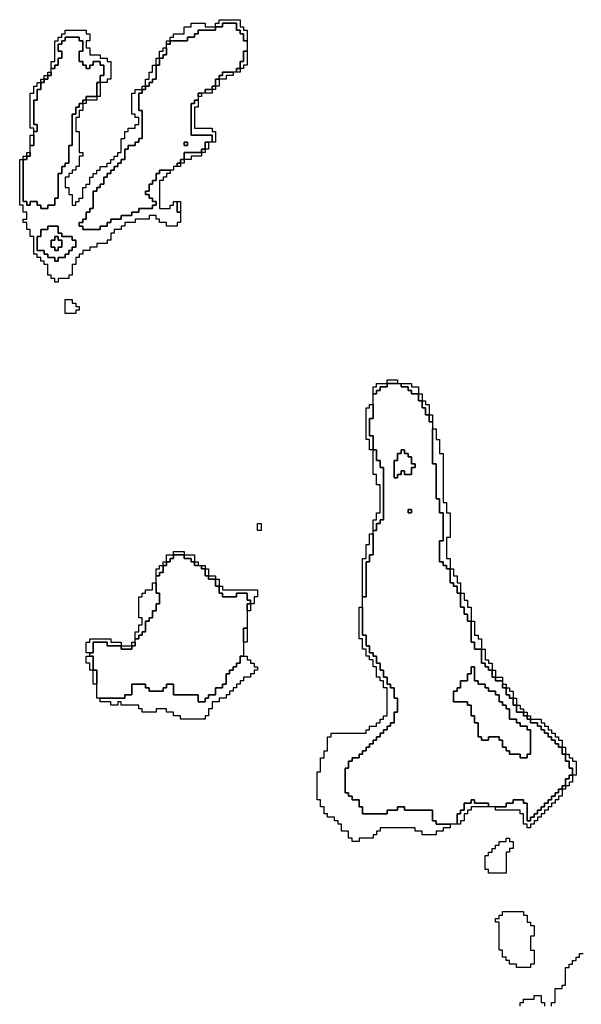
# Model space of a CAD drawing. Units: inches. Extents: x 3154815 to 3200865, y 1526925 to 1593195.
# Drawn here: x 3165435 to 3170250, y 1556250 to 1564695 of the extents above; entities that cross this region are included whole.
import ezdxf

# ---------------------------------------------------------------- set-up
doc = ezdxf.new("R2010")
doc.units = ezdxf.units.IN
doc.header["$MEASUREMENT"] = 0
doc.layers.add('SKYLINE', color=240, linetype='Continuous')

msp = doc.modelspace()

# ---------------------------------------------------------------- linework, layer by layer
at = {"layer": 'SKYLINE'}
for points in [[(3167115, 1564635), (3167115, 1564665), (3167145, 1564665), (3167145, 1564695), (3167325, 1564695), (3167325, 1564635), (3167355, 1564635), (3167355, 1564605), (3167385, 1564605), (3167385, 1564515), (3167355, 1564515), (3167355, 1564575), (3167325, 1564575), (3167325, 1564605), (3167295, 1564605), (3167295, 1564665), (3167175, 1564665), (3167175, 1564635)], [(3166725, 1564515), (3166725, 1564545), (3166755, 1564545), (3166755, 1564575), (3166845, 1564575), (3166845, 1564635), (3166905, 1564635), (3166905, 1564665), (3167025, 1564665), (3167025, 1564635), (3167115, 1564635), (3167115, 1564605), (3166965, 1564605), (3166965, 1564575), (3166935, 1564575), (3166935, 1564545), (3166875, 1564545), (3166875, 1564515)], [(3165705, 1564245), (3165705, 1564275), (3165735, 1564275), (3165735, 1564305), (3165765, 1564305), (3165765, 1564365), (3165795, 1564365), (3165795, 1564425), (3165765, 1564425), (3165765, 1564485), (3165795, 1564485), (3165795, 1564515), (3165825, 1564515), (3165825, 1564545), (3165945, 1564545), (3165945, 1564515), (3165975, 1564515), (3165975, 1564425), (3165945, 1564425), (3165945, 1564335), (3165975, 1564335), (3165975, 1564305), (3166005, 1564305), (3166005, 1564275), (3166035, 1564275), (3166035, 1564305), (3166065, 1564305), (3166065, 1564335), (3166125, 1564335), (3166125, 1564305), (3166155, 1564305), (3166155, 1564215), (3166125, 1564215), (3166125, 1564155), (3166095, 1564155), (3166095, 1564035), (3166005, 1564035), (3166005, 1564005), (3165975, 1564005), (3165975, 1563975), (3165945, 1563975), (3165945, 1563945), (3165915, 1563945), (3165915, 1563885), (3165885, 1563885), (3165885, 1563615), (3165855, 1563615), (3165855, 1563465), (3165825, 1563465), (3165825, 1563435), (3165795, 1563435), (3165795, 1563375), (3165765, 1563375), (3165765, 1563165), (3165735, 1563165), (3165735, 1563105), (3165675, 1563105), (3165675, 1563075), (3165615, 1563075), (3165615, 1563105), (3165585, 1563105), (3165585, 1563135), (3165525, 1563135), (3165525, 1563105), (3165495, 1563105), (3165495, 1563135), (3165465, 1563135), (3165465, 1563495), (3165495, 1563495), (3165495, 1563525), (3165525, 1563525), (3165525, 1563555), (3165525, 1563615), (3165555, 1563615), (3165555, 1563705), (3165555, 1563735), (3165585, 1563735), (3165585, 1563795), (3165555, 1563795), (3165555, 1564005), (3165585, 1564005), (3165585, 1564095), (3165615, 1564095), (3165615, 1564155), (3165645, 1564155), (3165645, 1564185), (3165675, 1564185), (3165675, 1564215), (3165705, 1564215)], [(3165705, 1564275), (3165705, 1564335), (3165735, 1564335), (3165735, 1564515), (3165765, 1564515), (3165765, 1564545), (3165795, 1564545), (3165795, 1564575), (3165825, 1564575), (3165825, 1564605), (3166005, 1564605), (3166005, 1564575), (3166035, 1564575), (3166035, 1564515), (3166005, 1564515), (3166005, 1564455), (3166035, 1564455), (3166035, 1564395), (3166125, 1564395), (3166125, 1564365), (3166185, 1564365), (3166185, 1564335), (3166215, 1564335), (3166215, 1564185), (3166185, 1564185), (3166185, 1564155), (3166125, 1564155), (3166125, 1564215), (3166155, 1564215), (3166155, 1564305), (3166125, 1564305), (3166125, 1564335), (3166065, 1564335), (3166065, 1564305), (3166035, 1564305), (3166035, 1564275), (3166005, 1564275), (3166005, 1564305), (3165975, 1564305), (3165975, 1564335), (3165945, 1564335), (3165945, 1564425), (3165975, 1564425), (3165975, 1564515), (3165945, 1564515), (3165945, 1564545), (3165825, 1564545), (3165825, 1564515), (3165795, 1564515), (3165795, 1564485), (3165765, 1564485), (3165765, 1564425), (3165795, 1564425), (3165795, 1564365), (3165765, 1564365), (3165765, 1564305), (3165735, 1564305), (3165735, 1564275)], [(3166635, 1564365), (3166635, 1564425), (3166665, 1564425), (3166665, 1564455), (3166695, 1564455), (3166695, 1564395), (3166665, 1564395), (3166665, 1564365)], [(3166695, 1564485), (3166695, 1564515), (3166725, 1564515), (3166725, 1564485)], [(3166605, 1564305), (3166605, 1564365), (3166635, 1564365), (3166635, 1564305)], [(3167385, 1564425), (3167385, 1564305), (3167355, 1564305), (3167355, 1564275), (3167325, 1564275), (3167325, 1564335), (3167355, 1564335), (3167355, 1564425)], [(3166515, 1564125), (3166515, 1564185), (3166545, 1564185), (3166545, 1564245), (3166575, 1564245), (3166575, 1564305), (3166605, 1564305), (3166605, 1564185), (3166575, 1564185), (3166575, 1564155), (3166545, 1564155), (3166545, 1564125)], [(3167325, 1564275), (3167325, 1564245), (3167295, 1564245), (3167295, 1564275)], [(3165615, 1564155), (3165615, 1564185), (3165645, 1564185), (3165645, 1564155)], [(3165645, 1564185), (3165645, 1564215), (3165675, 1564215), (3165675, 1564185)], [(3165675, 1564215), (3165675, 1564245), (3165705, 1564245), (3165705, 1564215)], [(3167145, 1564185), (3167145, 1564125), (3167115, 1564125), (3167115, 1564185)], [(3167265, 1564245), (3167265, 1564215), (3167205, 1564215), (3167205, 1564185), (3167145, 1564185), (3167145, 1564215), (3167175, 1564215), (3167175, 1564245)], [(3165555, 1563735), (3165555, 1563765), (3165525, 1563765), (3165525, 1564065), (3165555, 1564065), (3165555, 1564125), (3165585, 1564125), (3165585, 1564155), (3165615, 1564155), (3165615, 1564095), (3165585, 1564095), (3165585, 1564005), (3165555, 1564005), (3165555, 1563795), (3165585, 1563795), (3165585, 1563735)], [(3166125, 1564155), (3166125, 1564035), (3166095, 1564035), (3166095, 1564155)], [(3166485, 1564095), (3166485, 1564125), (3166515, 1564125), (3166515, 1564095)], [(3167115, 1564125), (3167115, 1564095), (3167085, 1564095), (3167085, 1564125)], [(3166095, 1564035), (3166095, 1564005), (3166005, 1564005), (3166005, 1564035)], [(3166995, 1564065), (3166995, 1564035), (3166965, 1564035), (3166965, 1564065)], [(3167085, 1564095), (3167085, 1564065), (3167025, 1564065), (3167025, 1564095)], [(3166005, 1564005), (3166005, 1563975), (3165975, 1563975), (3165975, 1564005)], [(3166965, 1564005), (3166965, 1563945), (3166935, 1563945), (3166935, 1563765), (3167085, 1563765), (3167085, 1563735), (3167115, 1563735), (3167115, 1563645), (3167085, 1563645), (3167085, 1563705), (3166905, 1563705), (3166905, 1563975), (3166935, 1563975), (3166935, 1564005)], [(3165525, 1563615), (3165525, 1563705), (3165555, 1563705), (3165555, 1563615)], [(3166875, 1563615), (3166845, 1563615), (3166845, 1563645), (3166875, 1563645)], [(3167055, 1563645), (3167055, 1563585), (3167025, 1563585), (3167025, 1563645)], [(3165465, 1563495), (3165465, 1563525), (3165495, 1563525), (3165495, 1563495)], [(3165495, 1563525), (3165495, 1563555), (3165525, 1563555), (3165525, 1563525)], [(3166995, 1563555), (3166995, 1563525), (3166905, 1563525), (3166905, 1563495), (3166845, 1563495), (3166845, 1563555)], [(3167025, 1563585), (3167025, 1563555), (3166995, 1563555), (3166995, 1563585)], [(3166815, 1563465), (3166815, 1563435), (3166785, 1563435), (3166785, 1563465)], [(3166845, 1563495), (3166845, 1563465), (3166815, 1563465), (3166815, 1563495)], [(3166785, 1563135), (3166815, 1563135), (3166815, 1563045), (3166785, 1563045)], [(3165765, 1562715), (3165735, 1562715), (3165735, 1562745), (3165705, 1562745), (3165705, 1562805), (3165735, 1562805), (3165735, 1562835), (3165765, 1562835), (3165765, 1562805), (3165795, 1562805), (3165795, 1562745), (3165765, 1562745)], [(3165915, 1562175), (3165825, 1562175), (3165825, 1562295), (3165885, 1562295), (3165885, 1562265), (3165915, 1562265), (3165915, 1562235), (3165945, 1562235), (3165945, 1562205), (3165915, 1562205)], [(3168465, 1561485), (3168465, 1561545), (3168495, 1561545), (3168495, 1561575), (3168585, 1561575), (3168585, 1561545), (3168525, 1561545), (3168525, 1561515), (3168495, 1561515), (3168495, 1561485)], [(3168585, 1561575), (3168585, 1561605), (3168675, 1561605), (3168675, 1561575)], [(3168705, 1561575), (3168795, 1561575), (3168795, 1561545), (3168855, 1561545), (3168855, 1561485), (3168795, 1561485), (3168795, 1561515), (3168765, 1561515), (3168765, 1561545), (3168705, 1561545)], [(3168855, 1561485), (3168885, 1561485), (3168885, 1561425), (3168855, 1561425)], [(3168885, 1561425), (3168915, 1561425), (3168915, 1561395), (3168945, 1561395), (3168945, 1561305), (3168915, 1561305), (3168915, 1561365), (3168885, 1561365)], [(3168465, 1561005), (3168435, 1561005), (3168435, 1561095), (3168405, 1561095), (3168405, 1561365), (3168435, 1561365), (3168435, 1561395), (3168465, 1561395), (3168465, 1561275), (3168435, 1561275), (3168435, 1561125), (3168465, 1561125)], [(3168945, 1561305), (3168975, 1561305), (3168975, 1561245), (3168945, 1561245)], [(3168975, 1561185), (3169005, 1561185), (3169005, 1561095), (3169035, 1561095), (3169035, 1560975), (3169065, 1560975), (3169065, 1560555), (3169095, 1560555), (3169095, 1560465), (3169125, 1560465), (3169125, 1560255), (3169095, 1560255), (3169095, 1560075), (3169125, 1560075), (3169125, 1559985), (3169095, 1559985), (3169095, 1560015), (3169065, 1560015), (3169065, 1560045), (3169035, 1560045), (3169035, 1560225), (3169065, 1560225), (3169065, 1560465), (3169035, 1560465), (3169035, 1560585), (3169005, 1560585), (3169005, 1560885), (3168975, 1560885)], [(3168465, 1560315), (3168465, 1560405), (3168495, 1560405), (3168495, 1560465), (3168525, 1560465), (3168525, 1560705), (3168495, 1560705), (3168495, 1560795), (3168465, 1560795), (3168465, 1561005), (3168495, 1561005), (3168495, 1560915), (3168525, 1560915), (3168525, 1560855), (3168555, 1560855), (3168555, 1560405), (3168525, 1560405), (3168525, 1560375), (3168495, 1560375), (3168495, 1560315)], [(3168675, 1560765), (3168645, 1560765), (3168645, 1560915), (3168675, 1560915), (3168675, 1560975), (3168705, 1560975), (3168705, 1561005), (3168735, 1561005), (3168735, 1560975), (3168765, 1560975), (3168765, 1560945), (3168795, 1560945), (3168795, 1560885), (3168825, 1560885), (3168825, 1560855), (3168795, 1560855), (3168795, 1560795), (3168735, 1560795), (3168735, 1560825), (3168705, 1560825), (3168705, 1560795), (3168675, 1560795)], [(3168795, 1560465), (3168765, 1560465), (3168765, 1560495), (3168795, 1560495)], [(3167505, 1560315), (3167475, 1560315), (3167475, 1560375), (3167505, 1560375)], [(3168375, 1559745), (3168375, 1560075), (3168405, 1560075), (3168405, 1560195), (3168435, 1560195), (3168435, 1560285), (3168465, 1560285), (3168465, 1560105), (3168435, 1560105), (3168435, 1560045), (3168405, 1560045), (3168405, 1559745)], [(3166755, 1560105), (3166755, 1560135), (3166845, 1560135), (3166845, 1560105)], [(3166845, 1560105), (3166845, 1560075), (3166905, 1560075), (3166905, 1560045), (3166935, 1560045), (3166935, 1560015), (3166965, 1560015), (3166995, 1560015), (3166995, 1559985), (3167025, 1559985), (3167025, 1559925), (3167055, 1559925), (3167055, 1559895), (3167115, 1559895), (3167115, 1559835), (3167145, 1559835), (3167145, 1559775), (3167175, 1559775), (3167175, 1559745), (3167295, 1559745), (3167295, 1559775), (3167385, 1559775), (3167385, 1559715), (3167415, 1559715), (3167415, 1559685), (3167385, 1559685), (3167385, 1559625), (3167385, 1559475), (3167355, 1559475), (3167355, 1559355), (3167355, 1559235), (3167325, 1559235), (3167325, 1559175), (3167295, 1559175), (3167295, 1559145), (3167265, 1559145), (3167265, 1559115), (3167235, 1559115), (3167235, 1559085), (3167205, 1559085), (3167205, 1558995), (3167175, 1558995), (3167175, 1558965), (3167115, 1558965), (3167115, 1558905), (3167055, 1558905), (3167055, 1558875), (3167025, 1558875), (3167025, 1558845), (3166965, 1558845), (3166965, 1558905), (3166755, 1558905), (3166755, 1558995), (3166695, 1558995), (3166695, 1558965), (3166665, 1558965), (3166665, 1558935), (3166545, 1558935), (3166545, 1558965), (3166515, 1558965), (3166515, 1558995), (3166395, 1558995), (3166395, 1558905), (3166335, 1558905), (3166335, 1558875), (3166125, 1558875), (3166095, 1558875), (3166095, 1558995), (3166095, 1559115), (3166065, 1559115), (3166065, 1559235), (3166035, 1559235), (3166035, 1559265), (3166065, 1559265), (3166065, 1559355), (3166185, 1559355), (3166185, 1559325), (3166305, 1559325), (3166305, 1559295), (3166395, 1559295), (3166395, 1559325), (3166425, 1559325), (3166425, 1559355), (3166425, 1559385), (3166455, 1559385), (3166455, 1559415), (3166485, 1559415), (3166485, 1559445), (3166515, 1559445), (3166515, 1559535), (3166545, 1559535), (3166545, 1559565), (3166575, 1559565), (3166575, 1559625), (3166605, 1559625), (3166605, 1559685), (3166635, 1559685), (3166635, 1559775), (3166605, 1559775), (3166605, 1559865), (3166605, 1559925), (3166635, 1559925), (3166635, 1559955), (3166665, 1559955), (3166665, 1560015), (3166695, 1560015), (3166695, 1560045), (3166725, 1560045), (3166725, 1560075), (3166755, 1560075), (3166755, 1560105)], [(3166665, 1560015), (3166665, 1560045), (3166695, 1560045), (3166695, 1560015)], [(3166695, 1560045), (3166695, 1560105), (3166755, 1560105), (3166755, 1560075), (3166725, 1560075), (3166725, 1560045)], [(3166845, 1560105), (3166935, 1560105), (3166935, 1560045), (3166905, 1560045), (3166905, 1560075), (3166845, 1560075)], [(3166935, 1560045), (3166965, 1560045), (3166965, 1560015), (3166935, 1560015)], [(3166605, 1559925), (3166605, 1559985), (3166635, 1559985), (3166635, 1560015), (3166665, 1560015), (3166665, 1559955), (3166635, 1559955), (3166635, 1559925)], [(3166995, 1560015), (3167025, 1560015), (3167025, 1559985), (3166995, 1559985)], [(3167025, 1559985), (3167055, 1559985), (3167055, 1559925), (3167025, 1559925)], [(3169125, 1559985), (3169155, 1559985), (3169155, 1559925), (3169185, 1559925), (3169185, 1559865), (3169215, 1559865), (3169215, 1559775), (3169185, 1559775), (3169185, 1559835), (3169155, 1559835), (3169155, 1559865), (3169125, 1559865)], [(3167055, 1559925), (3167115, 1559925), (3167115, 1559895), (3167055, 1559895)], [(3167115, 1559895), (3167145, 1559895), (3167145, 1559835), (3167115, 1559835)], [(3166425, 1559385), (3166425, 1559445), (3166455, 1559445), (3166455, 1559505), (3166485, 1559505), (3166485, 1559565), (3166455, 1559565), (3166455, 1559745), (3166485, 1559745), (3166485, 1559775), (3166515, 1559775), (3166515, 1559805), (3166575, 1559805), (3166575, 1559865), (3166605, 1559865), (3166605, 1559775), (3166635, 1559775), (3166635, 1559685), (3166605, 1559685), (3166605, 1559625), (3166575, 1559625), (3166575, 1559565), (3166545, 1559565), (3166545, 1559535), (3166515, 1559535), (3166515, 1559445), (3166485, 1559445), (3166485, 1559415), (3166455, 1559415), (3166455, 1559385)], [(3167145, 1559835), (3167175, 1559835), (3167175, 1559805), (3167475, 1559805), (3167475, 1559745), (3167445, 1559745), (3167445, 1559685), (3167415, 1559685), (3167415, 1559715), (3167385, 1559715), (3167385, 1559775), (3167295, 1559775), (3167295, 1559745), (3167175, 1559745), (3167175, 1559775), (3167145, 1559775)], [(3169215, 1559775), (3169245, 1559775), (3169245, 1559715), (3169275, 1559715), (3169275, 1559655), (3169305, 1559655), (3169305, 1559535), (3169275, 1559535), (3169275, 1559595), (3169245, 1559595), (3169245, 1559655), (3169215, 1559655)], [(3167415, 1559685), (3167415, 1559625), (3167385, 1559625), (3167385, 1559685)], [(3169125, 1557795), (3169125, 1557765), (3169065, 1557765), (3169065, 1557735), (3169005, 1557735), (3169005, 1557705), (3168885, 1557705), (3168885, 1557735), (3168825, 1557735), (3168825, 1557765), (3168525, 1557765), (3168525, 1557735), (3168495, 1557735), (3168495, 1557705), (3168465, 1557705), (3168465, 1557675), (3168345, 1557675), (3168345, 1557645), (3168285, 1557645), (3168285, 1557675), (3168255, 1557675), (3168255, 1557735), (3168195, 1557735), (3168195, 1557795), (3168165, 1557795), (3168165, 1557825), (3168135, 1557825), (3168135, 1557855), (3168075, 1557855), (3168075, 1557885), (3168045, 1557885), (3168045, 1557945), (3168015, 1557945), (3168015, 1558005), (3167985, 1558005), (3167985, 1558245), (3168015, 1558245), (3168015, 1558365), (3168045, 1558365), (3168045, 1558425), (3168075, 1558425), (3168075, 1558545), (3168105, 1558545), (3168105, 1558575), (3168405, 1558575), (3168405, 1558605), (3168435, 1558605), (3168435, 1558635), (3168495, 1558635), (3168495, 1558665), (3168525, 1558665), (3168525, 1558695), (3168555, 1558695), (3168555, 1558725), (3168585, 1558725), (3168585, 1558965), (3168555, 1558965), (3168555, 1559025), (3168525, 1559025), (3168525, 1559055), (3168495, 1559055), (3168495, 1559145), (3168465, 1559145), (3168465, 1559205), (3168435, 1559205), (3168435, 1559235), (3168405, 1559235), (3168405, 1559295), (3168375, 1559295), (3168375, 1559385), (3168345, 1559385), (3168345, 1559655), (3168375, 1559655), (3168375, 1559415), (3168405, 1559415), (3168405, 1559325), (3168435, 1559325), (3168435, 1559265), (3168465, 1559265), (3168465, 1559235), (3168495, 1559235), (3168495, 1559175), (3168525, 1559175), (3168525, 1559115), (3168555, 1559115), (3168555, 1559055), (3168585, 1559055), (3168585, 1558995), (3168615, 1558995), (3168615, 1558965), (3168645, 1558965), (3168645, 1558875), (3168675, 1558875), (3168675, 1558755), (3168645, 1558755), (3168645, 1558665), (3168615, 1558665), (3168615, 1558635), (3168585, 1558635), (3168585, 1558605), (3168555, 1558605), (3168555, 1558575), (3168525, 1558575), (3168525, 1558545), (3168495, 1558545), (3168495, 1558515), (3168465, 1558515), (3168465, 1558485), (3168435, 1558485), (3168435, 1558455), (3168405, 1558455), (3168405, 1558425), (3168375, 1558425), (3168375, 1558395), (3168345, 1558395), (3168345, 1558365), (3168285, 1558365), (3168285, 1558335), (3168255, 1558335), (3168255, 1558275), (3168225, 1558275), (3168225, 1558065), (3168255, 1558065), (3168255, 1558035), (3168285, 1558035), (3168285, 1558005), (3168345, 1558005), (3168345, 1557945), (3168375, 1557945), (3168375, 1557885), (3168585, 1557885), (3168585, 1557915), (3168675, 1557915), (3168675, 1557945), (3168735, 1557945), (3168735, 1557915), (3168975, 1557915), (3168975, 1557825), (3169005, 1557825), (3169005, 1557795)], [(3167385, 1559475), (3167385, 1559355), (3167355, 1559355), (3167355, 1559475)], [(3169305, 1559535), (3169335, 1559535), (3169335, 1559415), (3169365, 1559415), (3169365, 1559385), (3169395, 1559385), (3169395, 1559295), (3169335, 1559295), (3169335, 1559355), (3169305, 1559355)], [(3166035, 1559265), (3166005, 1559265), (3166005, 1559355), (3166035, 1559355), (3166035, 1559385), (3166215, 1559385), (3166215, 1559355), (3166305, 1559355), (3166305, 1559325), (3166185, 1559325), (3166185, 1559355), (3166065, 1559355), (3166065, 1559265)], [(3166305, 1559325), (3166395, 1559325), (3166395, 1559295), (3166305, 1559295)], [(3166395, 1559325), (3166395, 1559355), (3166425, 1559355), (3166425, 1559325)], [(3169395, 1559295), (3169425, 1559295), (3169425, 1559205), (3169455, 1559205), (3169455, 1559175), (3169485, 1559175), (3169485, 1559115), (3169455, 1559115), (3169455, 1559145), (3169425, 1559145), (3169425, 1559175), (3169395, 1559175)], [(3166065, 1559115), (3166035, 1559115), (3166035, 1559175), (3166005, 1559175), (3166005, 1559235), (3166035, 1559235), (3166065, 1559235)], [(3167355, 1559235), (3167385, 1559235), (3167385, 1559205), (3167415, 1559205), (3167415, 1559175), (3167445, 1559175), (3167445, 1559145), (3167475, 1559145), (3167475, 1559115), (3167445, 1559115), (3167445, 1559085), (3167415, 1559085), (3167415, 1559055), (3167355, 1559055), (3167355, 1559025), (3167325, 1559025), (3167325, 1558995), (3167295, 1558995), (3167295, 1558965), (3167265, 1558965), (3167265, 1558935), (3167235, 1558935), (3167235, 1558905), (3167205, 1558905), (3167205, 1558875), (3167145, 1558875), (3167145, 1558845), (3167085, 1558845), (3167085, 1558785), (3167055, 1558785), (3167055, 1558725), (3167025, 1558725), (3167025, 1558695), (3166815, 1558695), (3166815, 1558725), (3166755, 1558725), (3166755, 1558755), (3166695, 1558755), (3166695, 1558785), (3166605, 1558785), (3166605, 1558755), (3166485, 1558755), (3166485, 1558785), (3166455, 1558785), (3166455, 1558815), (3166305, 1558815), (3166305, 1558845), (3166275, 1558845), (3166275, 1558815), (3166215, 1558815), (3166215, 1558845), (3166125, 1558845), (3166125, 1558875), (3166335, 1558875), (3166335, 1558905), (3166395, 1558905), (3166395, 1558995), (3166515, 1558995), (3166515, 1558965), (3166545, 1558965), (3166545, 1558935), (3166665, 1558935), (3166665, 1558965), (3166695, 1558965), (3166695, 1558995), (3166755, 1558995), (3166755, 1558905), (3166965, 1558905), (3166965, 1558845), (3167025, 1558845), (3167025, 1558875), (3167055, 1558875), (3167055, 1558905), (3167115, 1558905), (3167115, 1558965), (3167175, 1558965), (3167175, 1558995), (3167205, 1558995), (3167205, 1559085), (3167235, 1559085), (3167235, 1559115), (3167265, 1559115), (3167265, 1559145), (3167295, 1559145), (3167295, 1559175), (3167325, 1559175), (3167325, 1559235)], [(3169785, 1558365), (3169725, 1558365), (3169725, 1558395), (3169635, 1558395), (3169635, 1558425), (3169605, 1558425), (3169605, 1558455), (3169575, 1558455), (3169575, 1558515), (3169545, 1558515), (3169545, 1558545), (3169455, 1558545), (3169455, 1558515), (3169395, 1558515), (3169395, 1558545), (3169365, 1558545), (3169365, 1558665), (3169335, 1558665), (3169335, 1558725), (3169305, 1558725), (3169305, 1558815), (3169275, 1558815), (3169275, 1558845), (3169155, 1558845), (3169155, 1558935), (3169185, 1558935), (3169185, 1558965), (3169215, 1558965), (3169215, 1559025), (3169275, 1559025), (3169275, 1559085), (3169305, 1559085), (3169305, 1559145), (3169335, 1559145), (3169335, 1559025), (3169365, 1559025), (3169365, 1558995), (3169425, 1558995), (3169425, 1558965), (3169455, 1558965), (3169455, 1558935), (3169515, 1558935), (3169515, 1558905), (3169545, 1558905), (3169545, 1558845), (3169575, 1558845), (3169575, 1558815), (3169605, 1558815), (3169605, 1558785), (3169635, 1558785), (3169635, 1558695), (3169695, 1558695), (3169695, 1558665), (3169725, 1558665), (3169725, 1558635), (3169785, 1558635), (3169785, 1558605), (3169815, 1558605), (3169815, 1558395), (3169785, 1558395)], [(3166095, 1558995), (3166065, 1558995), (3166065, 1559115), (3166095, 1559115)], [(3169485, 1559115), (3169515, 1559115), (3169515, 1559055), (3169485, 1559055)], [(3169515, 1559055), (3169575, 1559055), (3169575, 1559025), (3169515, 1559025)], [(3169575, 1558995), (3169605, 1558995), (3169605, 1558965), (3169575, 1558965)], [(3169605, 1558965), (3169635, 1558965), (3169635, 1558935), (3169665, 1558935), (3169665, 1558875), (3169635, 1558875), (3169635, 1558905), (3169605, 1558905)], [(3169665, 1558875), (3169695, 1558875), (3169695, 1558815), (3169665, 1558815)], [(3169695, 1558815), (3169725, 1558815), (3169725, 1558785), (3169755, 1558785), (3169755, 1558755), (3169695, 1558755)], [(3169755, 1558755), (3169785, 1558755), (3169785, 1558725), (3169755, 1558725)], [(3169785, 1558725), (3169815, 1558725), (3169815, 1558695), (3169785, 1558695)], [(3169815, 1558695), (3169905, 1558695), (3169905, 1558665), (3169935, 1558665), (3169935, 1558635), (3169965, 1558635), (3169965, 1558605), (3169995, 1558605), (3169995, 1558575), (3170025, 1558575), (3170025, 1558545), (3170055, 1558545), (3170055, 1558515), (3170085, 1558515), (3170085, 1558455), (3170055, 1558455), (3170055, 1558485), (3170025, 1558485), (3170025, 1558515), (3169995, 1558515), (3169995, 1558545), (3169965, 1558545), (3169965, 1558575), (3169935, 1558575), (3169935, 1558605), (3169905, 1558605), (3169905, 1558635), (3169875, 1558635), (3169875, 1558665), (3169815, 1558665)], [(3170085, 1558455), (3170115, 1558455), (3170115, 1558395), (3170085, 1558395)], [(3170115, 1558395), (3170145, 1558395), (3170145, 1558365), (3170175, 1558365), (3170175, 1558335), (3170205, 1558335), (3170205, 1558215), (3170175, 1558215), (3170175, 1558275), (3170145, 1558275), (3170145, 1558335), (3170115, 1558335)], [(3170175, 1558215), (3170175, 1558155), (3170145, 1558155), (3170145, 1558125), (3170115, 1558125), (3170115, 1558185), (3170145, 1558185), (3170145, 1558215)], [(3170115, 1558125), (3170115, 1558095), (3170085, 1558095), (3170085, 1558125)], [(3170085, 1558095), (3170085, 1558035), (3170055, 1558035), (3170055, 1558005), (3170025, 1558005), (3170025, 1557975), (3169995, 1557975), (3169995, 1557945), (3169965, 1557945), (3169965, 1557915), (3169935, 1557915), (3169935, 1557885), (3169905, 1557885), (3169905, 1557855), (3169875, 1557855), (3169875, 1557825), (3169845, 1557825), (3169845, 1557795), (3169815, 1557795), (3169815, 1557765), (3169785, 1557765), (3169785, 1557795), (3169755, 1557795), (3169755, 1557885), (3169725, 1557885), (3169725, 1557915), (3169515, 1557915), (3169515, 1557945), (3169605, 1557945), (3169605, 1557975), (3169665, 1557975), (3169665, 1558005), (3169755, 1558005), (3169755, 1557975), (3169785, 1557975), (3169785, 1557825), (3169815, 1557825), (3169815, 1557855), (3169845, 1557855), (3169845, 1557885), (3169875, 1557885), (3169875, 1557915), (3169905, 1557915), (3169905, 1557945), (3169935, 1557945), (3169935, 1557975), (3169965, 1557975), (3169965, 1558005), (3169995, 1558005), (3169995, 1558035), (3170025, 1558035), (3170025, 1558065), (3170055, 1558065), (3170055, 1558095)], [(3169455, 1557945), (3169305, 1557945), (3169305, 1557915), (3169275, 1557915), (3169275, 1557885), (3169245, 1557885), (3169245, 1557825), (3169215, 1557825), (3169215, 1557795), (3169185, 1557795), (3169185, 1557885), (3169215, 1557885), (3169215, 1557915), (3169245, 1557915), (3169245, 1557975), (3169305, 1557975), (3169305, 1558005), (3169335, 1558005), (3169335, 1557975), (3169455, 1557975)], [(3169605, 1557375), (3169455, 1557375), (3169455, 1557405), (3169425, 1557405), (3169425, 1557525), (3169455, 1557525), (3169455, 1557555), (3169485, 1557555), (3169485, 1557585), (3169515, 1557585), (3169515, 1557615), (3169545, 1557615), (3169545, 1557645), (3169605, 1557645), (3169605, 1557675), (3169635, 1557675), (3169635, 1557645), (3169665, 1557645), (3169665, 1557585), (3169635, 1557585), (3169635, 1557555), (3169605, 1557555)], [(3169815, 1556565), (3169695, 1556565), (3169695, 1556595), (3169635, 1556595), (3169635, 1556625), (3169605, 1556625), (3169605, 1556655), (3169575, 1556655), (3169575, 1556715), (3169545, 1556715), (3169545, 1556955), (3169515, 1556955), (3169515, 1556985), (3169545, 1556985), (3169545, 1557015), (3169575, 1557015), (3169575, 1557045), (3169755, 1557045), (3169755, 1557015), (3169785, 1557015), (3169785, 1556955), (3169815, 1556955), (3169815, 1556925), (3169845, 1556925), (3169845, 1556835), (3169815, 1556835), (3169815, 1556715), (3169845, 1556715), (3169845, 1556595), (3169815, 1556595)]]:
    msp.add_lwpolyline(points, close=True, dxfattribs=at)
for points in [[(3167115, 1564635, 0), (3167175, 1564635, 0), (3167175, 1564665, 0), (3167295, 1564665, 0), (3167295, 1564605, 0), (3167325, 1564605, 0), (3167325, 1564575, 0), (3167355, 1564575, 0), (3167355, 1564515, 0), (3167385, 1564515, 0), (3167385, 1564425, 0), (3167355, 1564425, 0), (3167355, 1564335, 0), (3167325, 1564335, 0), (3167325, 1564275, 0), (3167295, 1564275, 0), (3167295, 1564245, 0), (3167265, 1564245, 0), (3167175, 1564245, 0), (3167175, 1564215, 0), (3167145, 1564215, 0), (3167145, 1564185, 0), (3167115, 1564185, 0), (3167115, 1564125, 0), (3167085, 1564125, 0), (3167085, 1564095, 0), (3167025, 1564095, 0), (3167025, 1564065, 0), (3166995, 1564065, 0), (3166965, 1564065, 0), (3166965, 1564035, 0), (3166965, 1564005, 0), (3166935, 1564005, 0), (3166935, 1563975, 0), (3166905, 1563975, 0), (3166905, 1563705, 0), (3167085, 1563705, 0), (3167085, 1563645, 0), (3167055, 1563645, 0), (3167025, 1563645, 0), (3167025, 1563585, 0), (3166995, 1563585, 0), (3166995, 1563555, 0), (3166845, 1563555, 0), (3166845, 1563495, 0), (3166815, 1563495, 0), (3166815, 1563465, 0), (3166785, 1563465, 0), (3166785, 1563435, 0), (3166755, 1563435, 0), (3166755, 1563405, 0), (3166725, 1563405, 0), (3166635, 1563405, 0), (3166635, 1563375, 0), (3166605, 1563375, 0), (3166605, 1563315, 0), (3166575, 1563315, 0), (3166575, 1563285, 0), (3166545, 1563285, 0), (3166545, 1563225, 0), (3166515, 1563225, 0), (3166515, 1563195, 0), (3166545, 1563195, 0), (3166545, 1563165, 0), (3166575, 1563165, 0), (3166575, 1563135, 0), (3166605, 1563135, 0), (3166605, 1563105, 0), (3166575, 1563105, 0), (3166575, 1563075, 0), (3166455, 1563075, 0), (3166455, 1563045, 0), (3166395, 1563045, 0), (3166395, 1563015, 0), (3166305, 1563015, 0), (3166305, 1562985, 0), (3166215, 1562985, 0), (3166215, 1562955, 0), (3166185, 1562955, 0), (3166185, 1562925, 0), (3166125, 1562925, 0), (3166125, 1562895, 0), (3165975, 1562895, 0), (3165975, 1562925, 0), (3165945, 1562925, 0), (3165945, 1562955, 0), (3165975, 1562955, 0), (3165975, 1562985, 0), (3166005, 1562985, 0), (3166005, 1563045, 0), (3166035, 1563045, 0), (3166035, 1563075, 0), (3166065, 1563075, 0), (3166065, 1563225, 0), (3166095, 1563225, 0), (3166095, 1563255, 0), (3166125, 1563255, 0), (3166125, 1563285, 0), (3166155, 1563285, 0), (3166155, 1563345, 0), (3166185, 1563345, 0), (3166185, 1563375, 0), (3166215, 1563375, 0), (3166215, 1563405, 0), (3166245, 1563405, 0), (3166245, 1563435, 0), (3166275, 1563435, 0), (3166275, 1563465, 0), (3166305, 1563465, 0), (3166305, 1563495, 0), (3166335, 1563495, 0), (3166335, 1563585, 0), (3166365, 1563585, 0), (3166365, 1563615, 0), (3166425, 1563615, 0), (3166425, 1563645, 0), (3166455, 1563645, 0), (3166455, 1563675, 0), (3166485, 1563675, 0), (3166485, 1563915, 0), (3166455, 1563915, 0), (3166455, 1564065, 0), (3166485, 1564065, 0), (3166485, 1564095, 0), (3166515, 1564095, 0), (3166515, 1564125, 0), (3166545, 1564125, 0), (3166545, 1564155, 0), (3166575, 1564155, 0), (3166575, 1564185, 0), (3166605, 1564185, 0), (3166605, 1564305, 0), (3166635, 1564305, 0), (3166635, 1564365, 0), (3166665, 1564365, 0), (3166665, 1564395, 0), (3166695, 1564395, 0), (3166695, 1564455, 0), (3166695, 1564485, 0), (3166725, 1564485, 0), (3166725, 1564515, 0), (3166875, 1564515, 0), (3166875, 1564545, 0), (3166935, 1564545, 0), (3166935, 1564575, 0), (3166965, 1564575, 0), (3166965, 1564605, 0), (3167115, 1564605, 0)], [(3165975, 1563975, 0), (3165975, 1563915, 0), (3165945, 1563915, 0), (3165945, 1563855, 0), (3165915, 1563855, 0), (3165915, 1563735, 0), (3165945, 1563735, 0), (3165945, 1563555, 0), (3165975, 1563555, 0), (3165975, 1563525, 0), (3165945, 1563525, 0), (3165945, 1563435, 0), (3165915, 1563435, 0), (3165915, 1563405, 0), (3165885, 1563405, 0), (3165885, 1563375, 0), (3165855, 1563375, 0), (3165855, 1563345, 0), (3165825, 1563345, 0), (3165825, 1563255, 0), (3165855, 1563255, 0), (3165855, 1563195, 0), (3165885, 1563195, 0), (3165885, 1563105, 0), (3165915, 1563105, 0), (3165915, 1563135, 0), (3165945, 1563135, 0), (3165945, 1563165, 0), (3165975, 1563165, 0), (3165975, 1563255, 0), (3166005, 1563255, 0), (3166005, 1563285, 0), (3166035, 1563285, 0), (3166035, 1563345, 0), (3166065, 1563345, 0), (3166065, 1563375, 0), (3166095, 1563375, 0), (3166095, 1563405, 0), (3166125, 1563405, 0), (3166125, 1563435, 0), (3166185, 1563435, 0), (3166185, 1563465, 0), (3166215, 1563465, 0), (3166215, 1563495, 0), (3166245, 1563495, 0), (3166245, 1563525, 0), (3166275, 1563525, 0), (3166275, 1563555, 0), (3166305, 1563555, 0), (3166305, 1563675, 0), (3166335, 1563675, 0), (3166335, 1563735, 0), (3166365, 1563735, 0), (3166365, 1563765, 0), (3166425, 1563765, 0), (3166425, 1563795, 0), (3166455, 1563795, 0), (3166455, 1563855, 0), (3166425, 1563855, 0), (3166425, 1563885, 0), (3166395, 1563885, 0), (3166395, 1564065, 0), (3166425, 1564065, 0), (3166425, 1564095, 0), (3166485, 1564095, 0), (3166485, 1564065, 0), (3166455, 1564065, 0), (3166455, 1563915, 0), (3166485, 1563915, 0), (3166485, 1563675, 0), (3166455, 1563675, 0), (3166455, 1563645, 0), (3166425, 1563645, 0), (3166425, 1563615, 0), (3166365, 1563615, 0), (3166365, 1563585, 0), (3166335, 1563585, 0), (3166335, 1563495, 0), (3166305, 1563495, 0), (3166305, 1563465, 0), (3166275, 1563465, 0), (3166275, 1563435, 0), (3166245, 1563435, 0), (3166245, 1563405, 0), (3166215, 1563405, 0), (3166215, 1563375, 0), (3166185, 1563375, 0), (3166185, 1563345, 0), (3166155, 1563345, 0), (3166155, 1563285, 0), (3166125, 1563285, 0), (3166125, 1563255, 0), (3166095, 1563255, 0), (3166095, 1563225, 0), (3166065, 1563225, 0), (3166065, 1563075, 0), (3166035, 1563075, 0), (3166035, 1563045, 0), (3166005, 1563045, 0), (3166005, 1562985, 0), (3165975, 1562985, 0), (3165975, 1562955, 0), (3165945, 1562955, 0), (3165945, 1562925, 0), (3165975, 1562925, 0), (3165975, 1562895, 0), (3166125, 1562895, 0), (3166125, 1562925, 0), (3166185, 1562925, 0), (3166185, 1562955, 0), (3166215, 1562955, 0), (3166215, 1562985, 0), (3166305, 1562985, 0), (3166305, 1563015, 0), (3166395, 1563015, 0), (3166395, 1563045, 0), (3166455, 1563045, 0), (3166455, 1563075, 0), (3166575, 1563075, 0), (3166575, 1563105, 0), (3166605, 1563105, 0), (3166605, 1563135, 0), (3166575, 1563135, 0), (3166575, 1563165, 0), (3166545, 1563165, 0), (3166545, 1563195, 0), (3166515, 1563195, 0), (3166515, 1563225, 0), (3166545, 1563225, 0), (3166545, 1563285, 0), (3166575, 1563285, 0), (3166575, 1563315, 0), (3166605, 1563315, 0), (3166605, 1563375, 0), (3166635, 1563375, 0), (3166635, 1563405, 0), (3166725, 1563405, 0), (3166725, 1563375, 0), (3166695, 1563375, 0), (3166695, 1563345, 0), (3166665, 1563345, 0), (3166665, 1563315, 0), (3166635, 1563315, 0), (3166635, 1563075, 0), (3166725, 1563075, 0), (3166725, 1563105, 0), (3166755, 1563105, 0), (3166755, 1563135, 0), (3166785, 1563135, 0), (3166785, 1563045, 0), (3166815, 1563045, 0), (3166815, 1562955, 0), (3166785, 1562955, 0), (3166785, 1562925, 0), (3166695, 1562925, 0), (3166695, 1562955, 0), (3166635, 1562955, 0), (3166635, 1562985, 0), (3166605, 1562985, 0), (3166605, 1563015, 0), (3166545, 1563015, 0), (3166545, 1562985, 0), (3166425, 1562985, 0), (3166425, 1562955, 0), (3166335, 1562955, 0), (3166335, 1562925, 0), (3166305, 1562925, 0), (3166305, 1562895, 0), (3166245, 1562895, 0), (3166245, 1562865, 0), (3166215, 1562865, 0), (3166215, 1562805, 0), (3166185, 1562805, 0), (3166185, 1562775, 0), (3166095, 1562775, 0), (3166095, 1562745, 0), (3166035, 1562745, 0), (3166035, 1562715, 0), (3165975, 1562715, 0), (3165975, 1562685, 0), (3165945, 1562685, 0), (3165945, 1562655, 0), (3165915, 1562655, 0), (3165915, 1562595, 0), (3165885, 1562595, 0), (3165885, 1562505, 0), (3165855, 1562505, 0), (3165855, 1562475, 0), (3165765, 1562475, 0), (3165765, 1562445, 0), (3165735, 1562445, 0), (3165735, 1562475, 0), (3165705, 1562475, 0), (3165705, 1562505, 0), (3165675, 1562505, 0), (3165675, 1562595, 0), (3165645, 1562595, 0), (3165645, 1562625, 0), (3165615, 1562625, 0), (3165615, 1562655, 0), (3165585, 1562655, 0), (3165585, 1562685, 0), (3165555, 1562685, 0), (3165555, 1562835, 0), (3165525, 1562835, 0), (3165525, 1562895, 0), (3165495, 1562895, 0), (3165495, 1562955, 0), (3165465, 1562955, 0), (3165465, 1562985, 0), (3165495, 1562985, 0), (3165495, 1563045, 0), (3165465, 1563045, 0), (3165465, 1563105, 0), (3165435, 1563105, 0), (3165435, 1563495, 0), (3165465, 1563495, 0), (3165465, 1563135, 0), (3165495, 1563135, 0), (3165495, 1563105, 0), (3165525, 1563105, 0), (3165525, 1563135, 0), (3165585, 1563135, 0), (3165585, 1563105, 0), (3165615, 1563105, 0), (3165615, 1563075, 0), (3165675, 1563075, 0), (3165675, 1563105, 0), (3165735, 1563105, 0), (3165735, 1563165, 0), (3165765, 1563165, 0), (3165765, 1563375, 0), (3165795, 1563375, 0), (3165795, 1563435, 0), (3165825, 1563435, 0), (3165825, 1563465, 0), (3165855, 1563465, 0), (3165855, 1563615, 0), (3165885, 1563615, 0), (3165885, 1563885, 0), (3165915, 1563885, 0), (3165915, 1563945, 0), (3165945, 1563945, 0), (3165945, 1563975, 0)], [(3166875, 1563615, 0), (3166875, 1563645, 0), (3166845, 1563645, 0), (3166845, 1563615, 0)], [(3165765, 1562625, 0), (3165765, 1562655, 0), (3165825, 1562655, 0), (3165825, 1562685, 0), (3165855, 1562685, 0), (3165855, 1562715, 0), (3165885, 1562715, 0), (3165885, 1562745, 0), (3165915, 1562745, 0), (3165915, 1562805, 0), (3165885, 1562805, 0), (3165885, 1562835, 0), (3165795, 1562835, 0), (3165795, 1562865, 0), (3165765, 1562865, 0), (3165765, 1562925, 0), (3165675, 1562925, 0), (3165675, 1562895, 0), (3165615, 1562895, 0), (3165615, 1562835, 0), (3165585, 1562835, 0), (3165585, 1562715, 0), (3165645, 1562715, 0), (3165645, 1562685, 0), (3165675, 1562685, 0), (3165675, 1562655, 0), (3165735, 1562655, 0), (3165735, 1562625, 0)], [(3165765, 1562625, 0), (3165735, 1562625, 0), (3165735, 1562655, 0), (3165675, 1562655, 0), (3165675, 1562685, 0), (3165645, 1562685, 0), (3165645, 1562715, 0), (3165585, 1562715, 0), (3165585, 1562835, 0), (3165615, 1562835, 0), (3165615, 1562895, 0), (3165675, 1562895, 0), (3165675, 1562925, 0), (3165765, 1562925, 0), (3165765, 1562865, 0), (3165795, 1562865, 0), (3165795, 1562835, 0), (3165885, 1562835, 0), (3165885, 1562805, 0), (3165915, 1562805, 0), (3165915, 1562745, 0), (3165885, 1562745, 0), (3165885, 1562715, 0), (3165855, 1562715, 0), (3165855, 1562685, 0), (3165825, 1562685, 0), (3165825, 1562655, 0), (3165765, 1562655, 0)], [(3165765, 1562715, 0), (3165765, 1562745, 0), (3165795, 1562745, 0), (3165795, 1562805, 0), (3165765, 1562805, 0), (3165765, 1562835, 0), (3165735, 1562835, 0), (3165735, 1562805, 0), (3165705, 1562805, 0), (3165705, 1562745, 0), (3165735, 1562745, 0), (3165735, 1562715, 0)], [(3168675, 1561575, 0), (3168705, 1561575, 0), (3168705, 1561545, 0), (3168765, 1561545, 0), (3168765, 1561515, 0), (3168795, 1561515, 0), (3168795, 1561485, 0), (3168855, 1561485, 0), (3168855, 1561425, 0), (3168885, 1561425, 0), (3168885, 1561365, 0), (3168915, 1561365, 0), (3168915, 1561305, 0), (3168945, 1561305, 0), (3168945, 1561245, 0), (3168975, 1561245, 0), (3168975, 1561185, 0), (3168975, 1560885, 0), (3169005, 1560885, 0), (3169005, 1560585, 0), (3169035, 1560585, 0), (3169035, 1560465, 0), (3169065, 1560465, 0), (3169065, 1560225, 0), (3169035, 1560225, 0), (3169035, 1560045, 0), (3169065, 1560045, 0), (3169065, 1560015, 0), (3169095, 1560015, 0), (3169095, 1559985, 0), (3169125, 1559985, 0), (3169125, 1559865, 0), (3169155, 1559865, 0), (3169155, 1559835, 0), (3169185, 1559835, 0), (3169185, 1559775, 0), (3169215, 1559775, 0), (3169215, 1559655, 0), (3169245, 1559655, 0), (3169245, 1559595, 0), (3169275, 1559595, 0), (3169275, 1559535, 0), (3169305, 1559535, 0), (3169305, 1559355, 0), (3169335, 1559355, 0), (3169335, 1559295, 0), (3169395, 1559295, 0), (3169395, 1559175, 0), (3169425, 1559175, 0), (3169425, 1559145, 0), (3169455, 1559145, 0), (3169455, 1559115, 0), (3169485, 1559115, 0), (3169485, 1559055, 0), (3169515, 1559055, 0), (3169515, 1559025, 0), (3169575, 1559025, 0), (3169575, 1558995, 0), (3169575, 1558965, 0), (3169605, 1558965, 0), (3169605, 1558905, 0), (3169635, 1558905, 0), (3169635, 1558875, 0), (3169665, 1558875, 0), (3169665, 1558815, 0), (3169695, 1558815, 0), (3169695, 1558755, 0), (3169755, 1558755, 0), (3169755, 1558725, 0), (3169785, 1558725, 0), (3169785, 1558695, 0), (3169815, 1558695, 0), (3169815, 1558665, 0), (3169875, 1558665, 0), (3169875, 1558635, 0), (3169905, 1558635, 0), (3169905, 1558605, 0), (3169935, 1558605, 0), (3169935, 1558575, 0), (3169965, 1558575, 0), (3169965, 1558545, 0), (3169995, 1558545, 0), (3169995, 1558515, 0), (3170025, 1558515, 0), (3170025, 1558485, 0), (3170055, 1558485, 0), (3170055, 1558455, 0), (3170085, 1558455, 0), (3170085, 1558395, 0), (3170115, 1558395, 0), (3170115, 1558335, 0), (3170145, 1558335, 0), (3170145, 1558275, 0), (3170175, 1558275, 0), (3170175, 1558215, 0), (3170145, 1558215, 0), (3170145, 1558185, 0), (3170115, 1558185, 0), (3170115, 1558125, 0), (3170085, 1558125, 0), (3170085, 1558095, 0), (3170055, 1558095, 0), (3170055, 1558065, 0), (3170025, 1558065, 0), (3170025, 1558035, 0), (3169995, 1558035, 0), (3169995, 1558005, 0), (3169965, 1558005, 0), (3169965, 1557975, 0), (3169935, 1557975, 0), (3169935, 1557945, 0), (3169905, 1557945, 0), (3169905, 1557915, 0), (3169875, 1557915, 0), (3169875, 1557885, 0), (3169845, 1557885, 0), (3169845, 1557855, 0), (3169815, 1557855, 0), (3169815, 1557825, 0), (3169785, 1557825, 0), (3169785, 1557975, 0), (3169755, 1557975, 0), (3169755, 1558005, 0), (3169665, 1558005, 0), (3169665, 1557975, 0), (3169605, 1557975, 0), (3169605, 1557945, 0), (3169515, 1557945, 0), (3169455, 1557945, 0), (3169455, 1557975, 0), (3169335, 1557975, 0), (3169335, 1558005, 0), (3169305, 1558005, 0), (3169305, 1557975, 0), (3169245, 1557975, 0), (3169245, 1557915, 0), (3169215, 1557915, 0), (3169215, 1557885, 0), (3169185, 1557885, 0), (3169185, 1557795, 0), (3169125, 1557795, 0), (3169005, 1557795, 0), (3169005, 1557825, 0), (3168975, 1557825, 0), (3168975, 1557915, 0), (3168735, 1557915, 0), (3168735, 1557945, 0), (3168675, 1557945, 0), (3168675, 1557915, 0), (3168585, 1557915, 0), (3168585, 1557885, 0), (3168375, 1557885, 0), (3168375, 1557945, 0), (3168345, 1557945, 0), (3168345, 1558005, 0), (3168285, 1558005, 0), (3168285, 1558035, 0), (3168255, 1558035, 0), (3168255, 1558065, 0), (3168225, 1558065, 0), (3168225, 1558275, 0), (3168255, 1558275, 0), (3168255, 1558335, 0), (3168285, 1558335, 0), (3168285, 1558365, 0), (3168345, 1558365, 0), (3168345, 1558395, 0), (3168375, 1558395, 0), (3168375, 1558425, 0), (3168405, 1558425, 0), (3168405, 1558455, 0), (3168435, 1558455, 0), (3168435, 1558485, 0), (3168465, 1558485, 0), (3168465, 1558515, 0), (3168495, 1558515, 0), (3168495, 1558545, 0), (3168525, 1558545, 0), (3168525, 1558575, 0), (3168555, 1558575, 0), (3168555, 1558605, 0), (3168585, 1558605, 0), (3168585, 1558635, 0), (3168615, 1558635, 0), (3168615, 1558665, 0), (3168645, 1558665, 0), (3168645, 1558755, 0), (3168675, 1558755, 0), (3168675, 1558875, 0), (3168645, 1558875, 0), (3168645, 1558965, 0), (3168615, 1558965, 0), (3168615, 1558995, 0), (3168585, 1558995, 0), (3168585, 1559055, 0), (3168555, 1559055, 0), (3168555, 1559115, 0), (3168525, 1559115, 0), (3168525, 1559175, 0), (3168495, 1559175, 0), (3168495, 1559235, 0), (3168465, 1559235, 0), (3168465, 1559265, 0), (3168435, 1559265, 0), (3168435, 1559325, 0), (3168405, 1559325, 0), (3168405, 1559415, 0), (3168375, 1559415, 0), (3168375, 1559655, 0), (3168375, 1559745, 0), (3168405, 1559745, 0), (3168405, 1560045, 0), (3168435, 1560045, 0), (3168435, 1560105, 0), (3168465, 1560105, 0), (3168465, 1560285, 0), (3168465, 1560315, 0), (3168495, 1560315, 0), (3168495, 1560375, 0), (3168525, 1560375, 0), (3168525, 1560405, 0), (3168555, 1560405, 0), (3168555, 1560855, 0), (3168525, 1560855, 0), (3168525, 1560915, 0), (3168495, 1560915, 0), (3168495, 1561005, 0), (3168465, 1561005, 0), (3168465, 1561125, 0), (3168435, 1561125, 0), (3168435, 1561275, 0), (3168465, 1561275, 0), (3168465, 1561395, 0), (3168465, 1561485, 0), (3168495, 1561485, 0), (3168495, 1561515, 0), (3168525, 1561515, 0), (3168525, 1561545, 0), (3168585, 1561545, 0), (3168585, 1561575, 0)], [(3168675, 1560765, 0), (3168675, 1560795, 0), (3168705, 1560795, 0), (3168705, 1560825, 0), (3168735, 1560825, 0), (3168735, 1560795, 0), (3168795, 1560795, 0), (3168795, 1560855, 0), (3168825, 1560855, 0), (3168825, 1560885, 0), (3168795, 1560885, 0), (3168795, 1560945, 0), (3168765, 1560945, 0), (3168765, 1560975, 0), (3168735, 1560975, 0), (3168735, 1561005, 0), (3168705, 1561005, 0), (3168705, 1560975, 0), (3168675, 1560975, 0), (3168675, 1560915, 0), (3168645, 1560915, 0), (3168645, 1560765, 0)], [(3168795, 1560465, 0), (3168795, 1560495, 0), (3168765, 1560495, 0), (3168765, 1560465, 0)], [(3169785, 1558365, 0), (3169785, 1558395, 0), (3169815, 1558395, 0), (3169815, 1558605, 0), (3169785, 1558605, 0), (3169785, 1558635, 0), (3169725, 1558635, 0), (3169725, 1558665, 0), (3169695, 1558665, 0), (3169695, 1558695, 0), (3169635, 1558695, 0), (3169635, 1558785, 0), (3169605, 1558785, 0), (3169605, 1558815, 0), (3169575, 1558815, 0), (3169575, 1558845, 0), (3169545, 1558845, 0), (3169545, 1558905, 0), (3169515, 1558905, 0), (3169515, 1558935, 0), (3169455, 1558935, 0), (3169455, 1558965, 0), (3169425, 1558965, 0), (3169425, 1558995, 0), (3169365, 1558995, 0), (3169365, 1559025, 0), (3169335, 1559025, 0), (3169335, 1559145, 0), (3169305, 1559145, 0), (3169305, 1559085, 0), (3169275, 1559085, 0), (3169275, 1559025, 0), (3169215, 1559025, 0), (3169215, 1558965, 0), (3169185, 1558965, 0), (3169185, 1558935, 0), (3169155, 1558935, 0), (3169155, 1558845, 0), (3169275, 1558845, 0), (3169275, 1558815, 0), (3169305, 1558815, 0), (3169305, 1558725, 0), (3169335, 1558725, 0), (3169335, 1558665, 0), (3169365, 1558665, 0), (3169365, 1558545, 0), (3169395, 1558545, 0), (3169395, 1558515, 0), (3169455, 1558515, 0), (3169455, 1558545, 0), (3169545, 1558545, 0), (3169545, 1558515, 0), (3169575, 1558515, 0), (3169575, 1558455, 0), (3169605, 1558455, 0), (3169605, 1558425, 0), (3169635, 1558425, 0), (3169635, 1558395, 0), (3169725, 1558395, 0), (3169725, 1558365, 0)]]:
    msp.add_polyline3d(points, close=True, dxfattribs=at)
for points in [[(3169995, 1556235, 0), (3169995, 1556265, 0), (3170025, 1556265, 0), (3170025, 1556385, 0), (3170085, 1556385, 0), (3170085, 1556415, 0), (3170115, 1556415, 0), (3170115, 1556565, 0), (3170145, 1556565, 0), (3170145, 1556595, 0), (3170175, 1556595, 0), (3170175, 1556625, 0), (3170205, 1556625, 0), (3170205, 1556655, 0), (3170235, 1556655, 0), (3170235, 1556685, 0), (3170265, 1556685, 0)], [(3169725, 1556235, 0), (3169725, 1556265, 0), (3169755, 1556265, 0), (3169755, 1556295, 0), (3169845, 1556295, 0), (3169845, 1556325, 0), (3169905, 1556325, 0), (3169905, 1556265, 0), (3169935, 1556265, 0), (3169935, 1556235, 0)]]:
    msp.add_polyline3d(points, dxfattribs=at)

doc.saveas('drawing.dxf')
